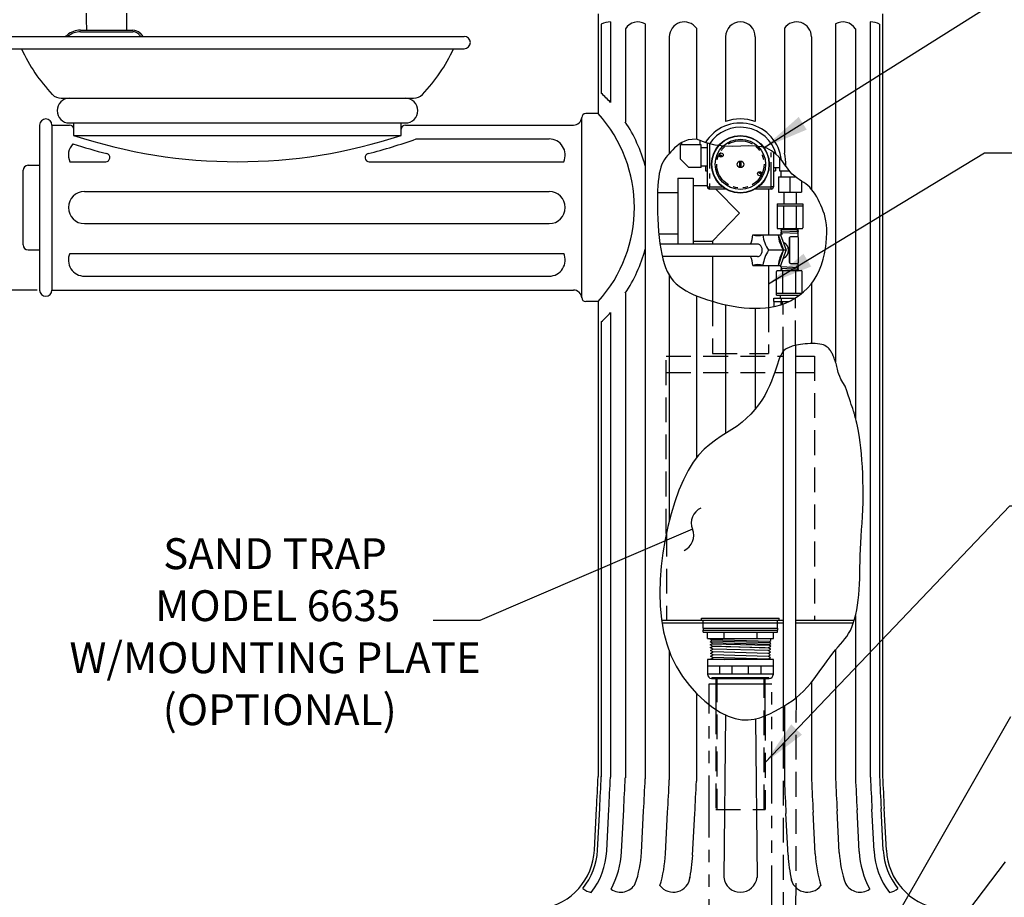
# Model space of a CAD drawing. Extents: x 1 to 130, y 0 to 98.
# Drawn here: x 63 to 93, y 38 to 65 of the extents above; entities that cross this region are included whole.
import ezdxf

# ---------------------------------------------------------------- set-up
doc = ezdxf.new("R2010")
doc.units = 0
doc.header["$LTSCALE"] = 3
doc.header["$MEASUREMENT"] = 0
for name, pattern in [('HIDDEN', [0.375, 0.25, -0.125]), ('PHANTOM', [0.5, 0.25, -0.05, 0.05, -0.05, 0.05, -0.05]), ('PHANTOM2', [1.25, 0.625, -0.125, 0.125, -0.125, 0.125, -0.125])]:
    doc.linetypes.add(name, pattern=pattern)
doc.layers.get('0').update_dxf_attribs({"linetype": 'CONTINUOUS'})
for name, color, linetype in [('BOWL', 7, 'CONTINUOUS'), ('HIDDEN', 2, 'HIDDEN'), ('PHANTOM', 7, 'PHANTOM2'), ('TXT', 4, 'CONTINUOUS')]:
    doc.layers.add(name, color=color, linetype=linetype)
doc.styles.add('ARIAL', font='ARIAL.TTF')
doc.styles.add('SIMPLEX', font='simplex')
doc.dimstyles.get("Standard").update_dxf_attribs({"dimtxt": 0.18, "dimasz": 0.18, "dimexe": 0.18, "dimexo": 0.0625, "dimgap": 0.09, "dimtad": 0, "dimtih": 1, "dimtoh": 1, "dimdec": 4, "dimzin": 0, "dimdsep": 46, "dimtxsty": 'Standard', "dimcen": 0.09, "dimadec": 0, "dimazin": 0, "dimtfac": 1, "dimtdec": 4, "dimtofl": 0, "dimtmove": 0, "dimatfit": 3, "dimfxl": 1, "dimtolj": 1, "dimtzin": 0, "dimarcsym": 0})

msp = doc.modelspace()

# ---------------------------------------------------------------- linework, layer by layer
for p, q in [((80.619, 65.275), (80.619, 62.251)), ((89.244, 65.275), (89.244, 42.157)), ((80.713, 64.955), (80.713, 62.867)), ((80.992, 65.024), (80.992, 62.584)), ((81.443, 64.816), (81.443, 61.999)), ((82.046, 64.968), (82.046, 42.088)), ((83.599, 64.836), (83.599, 61.47)), ((86.264, 64.836), (86.264, 61.049)), ((87.817, 64.968), (87.817, 54.72)), ((88.42, 64.816), (88.42, 53.03)), ((88.871, 65.024), (88.871, 42.139)), ((89.15, 64.955), (89.15, 42.152)), ((62.806, 64.588), (76.556, 64.588)), ((64.919, 64.775), (66.508, 64.775)), ((64.919, 64.727), (66.508, 64.727)), ((64.965, 64.775), (65.337, 64.775)), ((66.012, 64.775), (66.345, 64.775)), ((66.696, 64.649), (66.749, 64.588)), ((66.73, 64.682), (66.813, 64.588)), ((82.775, 64.575), (82.775, 61.04)), ((84.481, 64.575), (84.481, 62.009)), ((85.382, 64.575), (85.382, 62.009)), ((87.088, 64.575), (87.088, 59.955)), ((62.806, 64.213), (76.556, 64.213)), ((64.341, 62.713), (75.022, 62.713)), ((80.119, 56.675), (80.119, 62.126)), ((80.619, 62.251), (80.244, 62.251)), ((63.681, 61.9), (63.681, 56.9)), ((64.056, 61.9), (64.591, 61.9)), ((64.056, 61.9), (64.056, 57.398)), ((64.588, 61.963), (74.775, 61.963)), ((64.716, 61.588), (64.716, 61.963)), ((74.647, 61.588), (74.647, 61.963)), ((74.772, 61.9), (79.87, 61.9)), ((64.716, 61.588), (74.647, 61.588)), ((75.1, 61.479), (79.131, 61.479)), ((63.331, 60.68), (63.681, 60.68)), ((64.6, 60.789), (65.686, 60.789)), ((73.677, 60.789), (79.575, 60.789)), ((63.181, 58.27), (63.181, 60.53)), ((83.031, 60.29), (83.031, 58.293)), ((83.499, 60.29), (83.499, 58.293)), ((65.044, 59.888), (79.131, 59.888)), ((82.418, 59.852), (83.031, 59.852)), ((84.191, 59.96), (84.906, 59.227)), ((84.906, 59.227), (84.082, 58.382)), ((65.044, 58.913), (79.131, 58.913)), ((82.46, 58.602), (83.031, 58.602)), ((85.446, 58.293), (82.494, 58.293)), ((83.499, 58.382), (84.082, 58.382)), ((84.082, 58.382), (84.082, 58.293)), ((63.331, 58.12), (63.681, 58.12)), ((64.6, 58.011), (79.575, 58.011)), ((85.446, 57.918), (82.561, 57.918)), ((84.082, 57.918), (84.082, 56.558)), ((64.056, 57.398), (64.056, 56.9)), ((82.775, 57.35), (82.775, 49.915)), ((65.044, 57.322), (79.131, 57.322)), ((87.088, 57.099), (87.088, 55.278)), ((64.056, 56.9), (65.271, 56.9)), ((65.271, 56.9), (79.87, 56.9)), ((81.443, 56.801), (81.443, 42.117)), ((83.599, 56.726), (83.599, 51.81)), ((80.619, 56.55), (80.244, 56.55)), ((80.619, 56.55), (80.619, 42.157)), ((84.481, 56.455), (84.481, 52.551)), ((80.992, 56.217), (80.992, 42.139)), ((85.382, 56.346), (85.382, 53.295)), ((80.713, 55.933), (80.713, 42.152)), ((86.228, 55.036), (86.228, 44.279)), ((86.603, 55.223), (86.603, 44.534)), ((86.109, 54.9), (86.228, 54.9)), ((85.967, 54.4), (86.228, 54.4)), ((82.541, 46.9), (86.228, 46.9)), ((83.752, 46.955), (86.112, 46.955)), ((83.752, 46.9), (83.752, 46.955)), ((83.752, 46.9), (86.112, 46.9)), ((83.807, 46.653), (83.807, 46.9)), ((86.057, 46.653), (86.057, 46.9)), ((86.112, 46.9), (86.112, 46.955)), ((86.603, 46.9), (87.182, 46.9)), ((87.182, 46.9), (88.386, 46.9)), ((88.42, 47.031), (88.42, 42.117)), ((86.228, 46.8), (82.558, 46.8)), ((83.807, 46.653), (86.057, 46.653)), ((83.807, 46.653), (83.807, 46.591)), ((83.807, 46.591), (86.057, 46.591)), ((83.807, 46.528), (83.807, 46.591)), ((86.057, 46.653), (86.057, 46.591)), ((86.057, 46.528), (86.057, 46.591)), ((88.355, 46.8), (86.603, 46.8)), ((83.807, 46.528), (86.057, 46.528)), ((83.932, 46.341), (83.932, 46.528)), ((83.932, 46.341), (85.932, 46.341)), ((84.019, 46.318), (84.019, 46.33)), ((84.047, 46.302), (84.019, 46.318)), ((84.043, 46.305), (85.821, 46.254)), ((84.047, 46.302), (84.048, 46.256)), ((84.432, 46.528), (84.432, 46.341)), ((85.432, 46.528), (85.432, 46.341)), ((85.854, 46.276), (85.854, 46.33)), ((85.932, 46.341), (85.932, 46.528)), ((84.014, 46.236), (84.048, 46.256)), ((84.065, 46.206), (84.014, 46.236)), ((84.016, 46.149), (84.066, 46.177)), ((84.083, 46.111), (84.016, 46.149)), ((84.019, 46.062), (84.083, 46.099)), ((84.096, 46.018), (84.019, 46.062)), ((84.022, 45.975), (84.096, 46.018)), ((85.824, 46.212), (84.048, 46.258)), ((85.803, 46.158), (84.06, 46.209)), ((84.065, 46.206), (84.066, 46.177)), ((84.066, 46.18), (85.807, 46.133)), ((84.078, 46.113), (85.784, 46.058)), ((84.083, 46.111), (84.083, 46.099)), ((85.686, 46.061), (84.083, 46.101)), ((85.78, 45.971), (84.091, 46.02)), ((85.775, 45.974), (85.852, 46.018)), ((85.778, 46.061), (85.855, 46.105)), ((85.852, 46.018), (85.778, 46.061)), ((85.803, 46.161), (85.802, 46.136)), ((85.855, 46.105), (85.802, 46.136)), ((85.803, 46.161), (85.858, 46.192)), ((85.821, 46.257), (85.82, 46.214)), ((85.858, 46.192), (85.82, 46.214)), ((85.821, 46.257), (85.854, 46.276)), ((87.817, 46), (87.817, 42.088)), ((82.775, 45.963), (82.775, 42.053)), ((85.932, 45.705), (83.932, 45.705)), ((83.932, 45.705), (83.932, 45.255)), ((84.098, 45.931), (84.022, 45.975)), ((84.024, 45.888), (84.098, 45.931)), ((84.101, 45.844), (84.024, 45.888)), ((84.027, 45.801), (84.101, 45.844)), ((84.104, 45.757), (84.027, 45.801)), ((84.03, 45.714), (84.104, 45.757)), ((84.045, 45.705), (84.03, 45.714)), ((84.033, 45.716), (84.436, 45.705)), ((85.778, 45.884), (84.094, 45.933)), ((85.775, 45.797), (84.097, 45.846)), ((85.772, 45.71), (84.099, 45.759)), ((85.767, 45.713), (85.844, 45.757)), ((85.781, 45.705), (85.767, 45.713)), ((85.77, 45.8), (85.847, 45.844)), ((85.844, 45.757), (85.77, 45.8)), ((85.773, 45.887), (85.849, 45.931)), ((85.847, 45.844), (85.773, 45.887)), ((85.849, 45.931), (85.775, 45.974)), ((85.932, 45.255), (85.932, 45.705)), ((85.932, 45.505), (83.932, 45.505)), ((84.307, 45.255), (84.307, 45.505)), ((84.682, 45.255), (84.682, 45.505)), ((85.182, 45.255), (85.182, 45.505)), ((85.557, 45.255), (85.557, 45.505)), ((85.932, 45.255), (83.932, 45.255)), ((84.057, 45.13), (85.807, 45.13)), ((84.066, 45.162), (84.066, 45.13)), ((83.982, 44.967), (85.882, 44.967)), ((87.088, 45.014), (87.088, 42.053)), ((83.599, 44.676), (83.599, 42.013)), ((86.264, 44.301), (86.264, 42.013)), ((84.477, 44.027), (84.426, 39.101)), ((85.387, 43.902), (85.437, 39.101)), ((80.505, 39.924), (80.571, 41.188)), ((80.599, 39.92), (80.665, 41.183)), ((80.878, 39.905), (80.943, 41.168)), ((81.328, 39.882), (81.394, 41.145)), ((81.932, 39.85), (81.997, 41.114)), ((82.661, 39.813), (82.726, 41.076)), ((83.484, 39.77), (83.55, 41.033)), ((86.379, 39.77), (86.313, 41.033)), ((87.202, 39.813), (87.137, 41.076)), ((87.931, 39.85), (87.866, 41.114)), ((88.535, 39.882), (88.469, 41.145)), ((88.985, 39.905), (88.92, 41.168)), ((89.264, 39.92), (89.198, 41.183)), ((89.358, 39.924), (89.292, 41.188))]:
    msp.add_line(p, q)
at = {"color": 7}
for p, q in [((83.119, 60.867), (83.119, 61.305)), ((83.744, 61.305), (83.119, 61.305)), ((83.157, 61.305), (83.157, 61.374)), ((83.707, 61.305), (83.707, 61.428)), ((83.744, 60.617), (83.744, 61.305)), ((83.932, 61.205), (83.744, 61.205)), ((83.744, 60.648), (83.744, 61.116)), ((86.119, 60.906), (86.119, 60.703)), ((86.119, 60.906), (86.119, 60.515)), ((83.369, 60.617), (83.119, 60.867)), ((83.744, 60.617), (83.369, 60.617)), ((83.932, 60.655), (83.744, 60.655)), ((83.869, 60.655), (83.869, 60.509)), ((85.932, 60.615), (86.119, 60.615)), ((85.994, 60.615), (85.994, 60.509)), ((83.869, 60.509), (83.932, 60.509)), ((85.932, 60.509), (85.994, 60.509)), ((86.082, 60.327), (86.605, 60.327)), ((86.082, 60.327), (86.082, 59.862)), ((86.119, 60.515), (86.418, 60.515)), ((86.157, 60.515), (86.157, 60.327)), ((86.432, 60.327), (86.432, 59.862)), ((83.031, 60.29), (83.499, 60.29)), ((83.499, 60.072), (83.932, 60.072)), ((86.782, 60.205), (86.782, 59.862)), ((85.781, 59.96), (85.781, 58.571)), ((86.082, 59.862), (86.782, 59.862)), ((86.244, 59.862), (86.244, 59.512)), ((86.619, 59.862), (86.619, 59.512)), ((86.042, 59.512), (86.822, 59.512)), ((86.042, 59.512), (86.042, 58.788)), ((86.042, 59.45), (86.822, 59.45)), ((86.236, 59.45), (86.236, 58.788)), ((86.627, 59.45), (86.627, 58.788)), ((86.822, 59.512), (86.822, 58.788)), ((85.312, 58.571), (86.15, 58.571)), ((86.068, 58.762), (86.796, 58.762)), ((86.078, 58.571), (86.243, 58.104)), ((86.15, 58.574), (86.315, 58.104)), ((86.155, 58.746), (86.18, 58.76)), ((86.155, 58.746), (86.693, 58.721)), ((86.155, 58.746), (86.168, 58.738)), ((86.155, 58.644), (86.18, 58.659)), ((86.155, 58.644), (86.168, 58.636)), ((86.155, 58.644), (86.693, 58.619)), ((86.156, 58.745), (86.18, 58.731)), ((86.156, 58.695), (86.18, 58.708)), ((86.156, 58.695), (86.18, 58.681)), ((86.156, 58.695), (86.692, 58.67)), ((86.161, 58.599), (86.167, 58.602)), ((86.161, 58.599), (86.161, 58.543)), ((86.167, 58.602), (86.168, 58.636)), ((86.167, 58.602), (86.213, 58.599)), ((86.18, 58.76), (86.678, 58.76)), ((86.18, 58.708), (86.18, 58.731)), ((86.18, 58.659), (86.18, 58.681)), ((86.69, 58.72), (86.666, 58.706)), ((86.667, 58.684), (86.666, 58.706)), ((86.692, 58.67), (86.667, 58.684)), ((86.679, 58.729), (86.678, 58.76)), ((86.692, 58.67), (86.678, 58.662)), ((86.679, 58.627), (86.678, 58.662)), ((86.693, 58.721), (86.679, 58.729)), ((86.693, 58.619), (86.679, 58.627)), ((86.685, 58.503), (86.685, 58.62)), ((86.407, 58.479), (86.407, 58.028)), ((86.424, 58.479), (86.424, 58.028)), ((86.662, 58.511), (86.455, 58.511)), ((86.693, 57.74), (86.693, 58.479)), ((86.315, 58.104), (85.782, 58.104)), ((86.082, 57.646), (86.243, 58.104)), ((86.154, 57.646), (86.315, 58.104)), ((86.407, 58.028), (86.407, 57.74)), ((86.424, 58.028), (86.424, 57.74)), ((85.31, 57.646), (86.154, 57.646)), ((85.781, 57.646), (85.781, 56.371)), ((86.153, 57.601), (86.153, 57.642)), ((86.455, 57.709), (86.662, 57.709)), ((86.679, 57.618), (86.633, 57.621)), ((86.685, 57.621), (86.679, 57.618)), ((86.685, 57.621), (86.685, 57.721)), ((86.025, 56.741), (86.025, 57.465)), ((86.051, 57.491), (86.779, 57.491)), ((86.692, 57.575), (86.153, 57.601)), ((86.153, 57.601), (86.167, 57.592)), ((86.197, 57.506), (86.153, 57.532)), ((86.155, 57.55), (86.168, 57.558)), ((86.69, 57.525), (86.155, 57.55)), ((86.155, 57.55), (86.18, 57.536)), ((86.156, 57.5), (86.18, 57.514)), ((86.156, 57.5), (86.339, 57.491)), ((86.156, 57.5), (86.171, 57.491)), ((86.167, 57.592), (86.168, 57.558)), ((86.171, 57.491), (86.197, 57.506)), ((86.171, 57.491), (86.66, 57.491)), ((86.18, 57.536), (86.18, 57.514)), ((86.22, 56.804), (86.22, 57.465)), ((86.351, 57.491), (86.68, 57.507)), ((86.611, 56.804), (86.611, 57.465)), ((86.68, 57.507), (86.637, 57.532)), ((86.653, 57.491), (86.68, 57.507)), ((86.655, 57.505), (86.654, 57.494)), ((86.66, 57.491), (86.654, 57.494)), ((86.69, 57.525), (86.655, 57.505)), ((86.667, 57.561), (86.666, 57.539)), ((86.69, 57.525), (86.666, 57.539)), ((86.692, 57.575), (86.667, 57.561)), ((86.679, 57.618), (86.678, 57.583)), ((86.692, 57.575), (86.678, 57.583)), ((86.805, 56.804), (86.805, 57.465)), ((87.088, 57.099), (87.088, 56.482)), ((86.025, 56.804), (86.805, 56.804)), ((86.025, 56.741), (86.721, 56.741)), ((86.145, 56.656), (86.145, 56.741)), ((86.686, 56.717), (86.686, 56.741)), ((85.946, 56.556), (85.946, 56.656)), ((85.946, 56.656), (86.595, 56.656)), ((85.946, 56.556), (86.412, 56.556)), ((85.951, 56.4), (85.951, 56.556)), ((85.956, 56.401), (85.956, 56.556)), ((86.172, 56.459), (86.172, 56.556)), ((86.181, 56.556), (86.181, 56.656)), ((86.205, 56.471), (86.205, 56.556))]:
    msp.add_line(p, q, dxfattribs=at)
at = {"color": 7, "linetype": 'Continuous'}
for p, q in [((83.932, 60.023), (83.932, 61.347)), ((84.332, 60.968), (84.285, 60.983)), ((85.932, 61.079), (85.932, 60.023)), ((84.906, 60.807), (84.907, 60.614)), ((84.957, 60.614), (84.956, 60.807)), ((85.531, 60.452), (85.578, 60.438)), ((84.481, 59.96), (83.994, 59.96)), ((85.869, 59.96), (85.382, 59.96))]:
    msp.add_line(p, q, dxfattribs=at)
at = {"color": 7, "linetype": 'PHANTOM'}
for p, q in [((83.994, 61.332), (83.994, 60.023)), ((84.296, 60.996), (84.336, 60.983)), ((85.869, 60.023), (85.869, 61.125)), ((85.567, 60.425), (85.527, 60.438)), ((83.932, 60.023), (83.994, 60.023)), ((83.994, 59.96), (83.994, 60.023)), ((83.994, 60.023), (84.39, 60.023)), ((85.473, 60.023), (85.869, 60.023)), ((85.932, 60.023), (85.869, 60.023)), ((85.869, 59.96), (85.869, 60.023))]:
    msp.add_line(p, q, dxfattribs=at)
at = {"linetype": 'HIDDEN'}
for p, q in [((86.603, 54.9), (87.182, 54.9)), ((87.182, 54.9), (87.182, 46.9)), ((86.603, 54.4), (87.182, 54.4)), ((82.694, 49.575), (82.694, 46.9)), ((84.182, 44.194), (84.182, 41.162)), ((85.682, 43.995), (85.682, 41.162))]:
    msp.add_line(p, q, dxfattribs=at)
at = {"color": 0, "linetype": 'Continuous', "lineweight": -3}
for p, q in [((84.066, 45.162), (85.798, 45.162)), ((84.066, 45.13), (85.798, 45.13)), ((84.182, 45.13), (84.182, 44.194)), ((85.682, 43.995), (85.682, 45.13)), ((85.798, 45.13), (85.798, 45.162))]:
    msp.add_line(p, q, dxfattribs=at)
at = {"color": 0, "linetype": 'HIDDEN', "lineweight": -3}
for p, q in [((84.214, 45.162), (84.214, 41.162)), ((85.65, 41.162), (85.65, 45.162)), ((84.182, 41.162), (85.682, 41.162))]:
    msp.add_line(p, q, dxfattribs=at)
at = {"flags": 128}
for points in [[(83.6, 61.47), (83.465, 61.467), (83.347, 61.448), (83.244, 61.415), (83.153, 61.372), (83.073, 61.321), (83.002, 61.265), (82.937, 61.205), (82.878, 61.146), (82.821, 61.089), (82.768, 61.032), (82.718, 60.975), (82.671, 60.916), (82.628, 60.853), (82.588, 60.785), (82.553, 60.71), (82.522, 60.627), (82.495, 60.534), (82.473, 60.431), (82.454, 60.317), (82.439, 60.194), (82.428, 60.061), (82.42, 59.917), (82.416, 59.763), (82.415, 59.598), (82.416, 59.424), (82.42, 59.241), (82.428, 59.054), (82.439, 58.865), (82.453, 58.677), (82.47, 58.492), (82.491, 58.314), (82.516, 58.145), (82.545, 57.988), (82.578, 57.842), (82.616, 57.707), (82.66, 57.582), (82.711, 57.467), (82.768, 57.361), (82.833, 57.263), (82.906, 57.173), (82.988, 57.09), (83.079, 57.013), (83.178, 56.942), (83.285, 56.876), (83.4, 56.815), (83.522, 56.758), (83.652, 56.704), (83.789, 56.653), (83.932, 56.604), (84.081, 56.558), (84.234, 56.514), (84.392, 56.475), (84.553, 56.439), (84.716, 56.409), (84.88, 56.383), (85.044, 56.364), (85.208, 56.351), (85.371, 56.346), (85.532, 56.348), (85.692, 56.359), (85.849, 56.38), (86.004, 56.411), (86.155, 56.453), (86.304, 56.506), (86.448, 56.572), (86.587, 56.651), (86.721, 56.741), (86.847, 56.842), (86.964, 56.955), (87.073, 57.078), (87.171, 57.212), (87.257, 57.356), (87.331, 57.509), (87.393, 57.669), (87.443, 57.834), (87.483, 58), (87.513, 58.164), (87.534, 58.325), (87.546, 58.479), (87.55, 58.624), (87.548, 58.757), (87.538, 58.88), (87.523, 58.993), (87.502, 59.099), (87.477, 59.198), (87.446, 59.292), (87.412, 59.382), (87.375, 59.471), (87.334, 59.558), (87.291, 59.644), (87.245, 59.727), (87.197, 59.806), (87.145, 59.881), (87.091, 59.951), (87.035, 60.014), (86.976, 60.07), (86.914, 60.118), (86.851, 60.161), (86.785, 60.203), (86.718, 60.246), (86.649, 60.293), (86.578, 60.348), (86.506, 60.415), (86.434, 60.495), (86.36, 60.591), (86.282, 60.699), (86.198, 60.812), (86.103, 60.924), (85.997, 61.03), (85.874, 61.122), (85.733, 61.196), (85.57, 61.245), (85.384, 61.265), (85.176, 61.266), (84.947, 61.258), (84.702, 61.252), (84.442, 61.259), (84.17, 61.29), (83.889, 61.357), (83.6, 61.47)], [(88.11, 53.989), (88.037, 54.103), (87.982, 54.199), (87.942, 54.279), (87.914, 54.347), (87.895, 54.405), (87.883, 54.455), (87.874, 54.5), (87.866, 54.543), (87.857, 54.587), (87.845, 54.63), (87.833, 54.673), (87.819, 54.715), (87.804, 54.756), (87.79, 54.795), (87.775, 54.833), (87.761, 54.869), (87.748, 54.902), (87.735, 54.933), (87.722, 54.962), (87.708, 54.99), (87.694, 55.016), (87.678, 55.042), (87.661, 55.068), (87.642, 55.093), (87.62, 55.119), (87.594, 55.145), (87.565, 55.17), (87.532, 55.194), (87.493, 55.216), (87.448, 55.235), (87.397, 55.251), (87.339, 55.264), (87.273, 55.272), (87.202, 55.277), (87.126, 55.278), (87.048, 55.277), (86.97, 55.273), (86.894, 55.267), (86.821, 55.259), (86.753, 55.251), (86.691, 55.241), (86.636, 55.231), (86.587, 55.22), (86.542, 55.208), (86.501, 55.195), (86.462, 55.182), (86.426, 55.168), (86.391, 55.153), (86.356, 55.137), (86.321, 55.118), (86.287, 55.094), (86.253, 55.064), (86.22, 55.026), (86.186, 54.978), (86.153, 54.918), (86.119, 54.844), (86.086, 54.754), (86.052, 54.652), (86.015, 54.537), (85.974, 54.412), (85.928, 54.279), (85.876, 54.14), (85.816, 53.997), (85.747, 53.852), (85.668, 53.706), (85.578, 53.56), (85.478, 53.417), (85.369, 53.278), (85.249, 53.143), (85.12, 53.014), (84.982, 52.892), (84.834, 52.778), (84.677, 52.673), (84.513, 52.571), (84.345, 52.467), (84.174, 52.353), (84.001, 52.224), (83.831, 52.074), (83.664, 51.896), (83.502, 51.684), (83.349, 51.433), (83.204, 51.147), (83.069, 50.83), (82.945, 50.486), (82.834, 50.121), (82.735, 49.738), (82.652, 49.342), (82.583, 48.939), (82.532, 48.531), (82.499, 48.123), (82.488, 47.717), (82.499, 47.316), (82.537, 46.924), (82.602, 46.543), (82.697, 46.176), (82.825, 45.827), (82.986, 45.498), (83.175, 45.192), (83.386, 44.912), (83.614, 44.659), (83.851, 44.438), (84.092, 44.25), (84.331, 44.099), (84.561, 43.986), (84.777, 43.913), (84.98, 43.877), (85.17, 43.871), (85.348, 43.892), (85.517, 43.934), (85.676, 43.992), (85.827, 44.061), (85.972, 44.135), (86.111, 44.211), (86.244, 44.288), (86.373, 44.369), (86.497, 44.454), (86.618, 44.545), (86.734, 44.642), (86.848, 44.748), (86.958, 44.863), (87.067, 44.988), (87.172, 45.12), (87.274, 45.257), (87.374, 45.395), (87.47, 45.532), (87.562, 45.663), (87.651, 45.787), (87.736, 45.9), (87.817, 46), (87.894, 46.089), (87.966, 46.171), (88.034, 46.249), (88.099, 46.325), (88.158, 46.404), (88.214, 46.489), (88.266, 46.582), (88.313, 46.687), (88.356, 46.802), (88.394, 46.928), (88.428, 47.062), (88.458, 47.204), (88.484, 47.352), (88.505, 47.505), (88.522, 47.663), (88.534, 47.823), (88.543, 47.987), (88.55, 48.154), (88.554, 48.324), (88.558, 48.498), (88.562, 48.676), (88.567, 48.858), (88.574, 49.045), (88.584, 49.236), (88.596, 49.431), (88.608, 49.63), (88.621, 49.833), (88.633, 50.04), (88.643, 50.25), (88.651, 50.463), (88.655, 50.678), (88.654, 50.896), (88.649, 51.114), (88.641, 51.329), (88.63, 51.539), (88.615, 51.742), (88.599, 51.935), (88.581, 52.115), (88.561, 52.28), (88.541, 52.429), (88.52, 52.561), (88.5, 52.677), (88.48, 52.778), (88.461, 52.864), (88.444, 52.938), (88.429, 52.999), (88.416, 53.048), (88.405, 53.086), (88.397, 53.117), (88.39, 53.141), (88.384, 53.162), (88.378, 53.183), (88.371, 53.206), (88.362, 53.233), (88.35, 53.267), (88.336, 53.311), (88.318, 53.365), (88.295, 53.432), (88.269, 53.512), (88.237, 53.607), (88.2, 53.717), (88.158, 53.844), (88.11, 53.989)]]:
    msp.add_lwpolyline(points, dxfattribs=at)
at = {"color": 7, "linetype": 'Continuous', "flags": 128}
for points in [[(84.296, 60.996), (84.296, 60.996), (84.288, 60.993), (84.285, 60.991)], [(85.578, 60.43), (85.575, 60.428), (85.567, 60.425), (85.567, 60.425)]]:
    msp.add_lwpolyline(points, dxfattribs=at)
at = {"color": 7, "linetype": 'PHANTOM', "flags": 128}
for points in [[(84.336, 60.983), (84.335, 60.98), (84.335, 60.978), (84.334, 60.975), (84.333, 60.973), (84.332, 60.971), (84.332, 60.969), (84.332, 60.969), (84.332, 60.968)], [(85.531, 60.452), (85.531, 60.452), (85.531, 60.451), (85.531, 60.45), (85.53, 60.448), (85.529, 60.446), (85.528, 60.443), (85.528, 60.44), (85.527, 60.438)]]:
    msp.add_lwpolyline(points, dxfattribs=at)
at = {"color": 7, "linetype": 'Continuous'}
for centre, radius in [((84.932, 60.71), 0.875), ((84.932, 60.71), 0.865), ((84.932, 60.71), 0.762), ((84.347, 60.994), 0.0625), ((84.932, 60.71), 0.1), ((85.516, 60.427), 0.0625)]:
    msp.add_circle(centre, radius, dxfattribs=at)
at = {"color": 7, "linetype": 'PHANTOM'}
msp.add_circle((84.932, 60.71), 0.716, dxfattribs=at)
for centre, radius, start, end in [((80.957, 64.571), 0.454, 85.5853, 122.4224), ((81.825, 64.571), 0.454, 60.9121, 147.2986), ((83.23, 64.571), 0.454, 35.646, 179.5456), ((84.932, 64.575), 0.451, 360, 180), ((86.633, 64.571), 0.454, 0.4544, 144.354), ((88.038, 64.571), 0.454, 32.7014, 119.0879), ((88.906, 64.571), 0.454, 57.5776, 94.4147), ((64.357, 64.821), 0.25, 291.1101, 309.9558), ((64.919, 64.15), 0.625, 90, 129.9558), ((64.386, 64.782), 0.25, 308.9163, 310.1617), ((64.919, 64.15), 0.577, 90, 130.1617), ((66.508, 64.463), 0.312, 44.5935, 90), ((66.497, 64.437), 0.291, 46.7538, 87.8397), ((76.556, 64.4), 0.188, 270, 90), ((67.76, 66.34), 5.094, 204.6775, 223.5507), ((71.603, 66.34), 5.094, 316.4493, 335.3225), ((64.341, 63.088), 0.375, 223.497, 270), ((64.588, 62.338), 0.375, 90, 270), ((74.775, 62.338), 0.375, 270, 90), ((75.022, 63.088), 0.375, 270, 316.503), ((77.469, 59.4), 4.748, 42.103, 46.9006), ((79.87, 62.15), 0.25, 270, 356.2268), ((80.244, 62.126), 0.125, 90, 180), ((77.469, 59.4), 4.248, 317.8594, 42.1406), ((63.869, 61.9), 0.188, 0, 180), ((64.591, 61.775), 0.125, 0, 90), ((74.772, 61.775), 0.125, 90, 180), ((77.469, 59.4), 4.748, 15.4359, 33.1881), ((84.932, 60.71), 1.25, 5.9117, 148.4012), ((84.932, 60.71), 1.125, 15.4997, 146.4626), ((84.932, 60.71), 1.375, 70.8623, 109.1377), ((69.681, 76.629), 15.84, 251.7292, 288.2708), ((65.044, 60.991), 0.488, 135.7621, 204.4698), ((69.681, 76.629), 16.09, 251.9448, 255.7343), ((69.681, 76.629), 16.09, 284.2657, 289.6792), ((79.131, 60.991), 0.488, 335.5302, 90), ((65.686, 60.914), 0.125, 270, 75.7343), ((73.677, 60.914), 0.125, 104.2657, 270), ((63.331, 60.53), 0.15, 90, 180), ((65.044, 59.4), 0.488, 90, 270), ((79.131, 59.4), 0.488, 270, 90), ((63.331, 58.27), 0.15, 180, 270), ((65.044, 57.809), 0.488, 155.5302, 270), ((79.131, 57.809), 0.488, 270, 24.4698), ((77.469, 59.4), 4.748, 326.8119, 344.5641), ((63.869, 56.9), 0.188, 180, 0), ((79.87, 56.65), 0.25, 3.7732, 90), ((80.244, 56.675), 0.125, 180, 270), ((77.469, 59.4), 4.748, 313.0994, 317.897), ((84.064, 45.263), 0.133, 183.3665, 266.6335), ((85.799, 45.263), 0.133, 273.3665, 356.6335), ((-186.072, 55.013), 267.001, 357.03186, 357.24006), ((-186.068, 55.013), 267.091, 357.03186, 357.24006), ((-186.072, 55.013), 267.373, 357.03186, 357.24006), ((-186.071, 55.013), 267.824, 357.03186, 357.24006), ((355.934, 55.013), 267.824, 182.75994, 182.96814), ((355.935, 55.013), 267.373, 182.75994, 182.96814), ((355.931, 55.013), 267.091, 182.75994, 182.96814), ((355.935, 55.013), 267.001, 182.75994, 182.96814), ((-186.07, 55.013), 268.428, 357.03186, 357.24006), ((-186.07, 55.013), 269.157, 357.03186, 357.24006), ((-186.069, 55.013), 269.981, 357.03186, 357.24006), ((355.932, 55.013), 269.981, 182.75994, 182.96814), ((355.933, 55.013), 269.157, 182.75994, 182.96814), ((355.933, 55.013), 268.428, 182.75994, 182.96814), ((78.607, 40.023), 1.9, 279.8184, 357.0319), ((78.612, 40.023), 1.99, 320.8185, 357.0319), ((78.608, 40.023), 2.273, 322.4933, 357.0319), ((78.608, 40.023), 2.724, 331.9226, 357.0319), ((78.609, 40.023), 3.327, 340.4926, 357.0319), ((78.61, 40.023), 4.056, 343.2108, 357.0319), ((78.611, 40.023), 4.88, 348.0985, 357.0319), ((91.252, 40.023), 4.88, 182.9681, 191.9015), ((91.253, 40.023), 4.056, 182.9681, 196.7892), ((91.254, 40.023), 3.327, 182.9681, 199.5074), ((91.255, 40.023), 2.724, 182.9681, 208.0774), ((91.255, 40.023), 2.273, 182.9681, 217.5067), ((91.251, 40.023), 1.99, 182.9681, 219.1815), ((91.256, 40.023), 1.9, 182.9681, 260.1816), ((81.301, 39.159), 0.508, 235.3222, 330.917), ((82.898, 39.159), 0.508, 217.2656, 353.4967), ((84.932, 39.159), 0.508, 186.5033, 353.4967), ((86.965, 39.159), 0.508, 186.5033, 322.7344), ((88.562, 39.159), 0.508, 209.083, 304.6778), ((80.499, 39.14), 0.508, 227.4009, 260.0833), ((89.364, 39.14), 0.508, 279.9167, 312.5991)]:
    msp.add_arc(centre, radius, start, end)
for centre, radius, start, end in [((84.932, 60.71), 0.697, 150.6085, 155.7904), ((84.313, 60.909), 0.0781, 25.9656, 72.2249), ((85.55, 60.512), 0.0781, 205.9656, 252.2249), ((84.932, 60.71), 0.697, 330.6085, 335.7904)]:
    msp.add_arc(centre, radius, start, end, dxfattribs=at)
at = {"color": 7, "linetype": 'Continuous'}
for centre, start, end in [((84.313, 60.909), 25.4346, 72.2249), ((85.55, 60.512), 205.4346, 252.2249), ((83.994, 60.023), 180, 270), ((85.869, 60.023), 270, 0)]:
    msp.add_arc(centre, 0.0625, start, end, dxfattribs=at)
at = {"color": 7}
for centre, radius, start, end in [((84.932, 60.71), 1.375, 358.1539, 14.2592), ((84.252, 58.687), 1.065, 338.2607, 353.6608), ((85.463, 59.143), 0.594, 255.1165, 284.8835), ((86.673, 58.687), 1.065, 186.3392, 213.2142), ((86.673, 58.687), 1.065, 186.3392, 213.2142), ((86.068, 58.788), 0.026, 180, 270), ((87.133, 58.687), 1.065, 186.3392, 213.2142), ((86.21, 58.788), 0.026, 270, 0), ((86.262, 58.788), 0.026, 180, 270), ((86.601, 58.788), 0.026, 270, 0), ((86.653, 58.788), 0.026, 180, 270), ((86.796, 58.788), 0.026, 270, 0), ((86.13, 58.104), 0.263, 292.2393, 67.6714), ((86.453, 58.462), 0.049, 87.6339, 158.797), ((86.455, 58.479), 0.0312, 90, 180), ((86.662, 58.479), 0.0312, 0, 90), ((86.673, 57.521), 1.065, 146.7858, 173.0263), ((87.133, 57.521), 1.065, 146.7858, 173.2586), ((84.252, 57.521), 1.065, 6.7414, 21.9003), ((85.47, 57.127), 0.543, 74.3601, 107.2393), ((86.453, 57.758), 0.0491, 201.2378, 272.3682), ((86.455, 57.74), 0.0312, 180, 270), ((86.662, 57.74), 0.0312, 270, 0), ((86.051, 57.465), 0.026, 90, 180), ((86.779, 57.465), 0.026, 0, 90)]:
    msp.add_arc(centre, radius, start, end, dxfattribs=at)
msp.add_ellipse((85.455, 58.105), major_axis=(0, 0.188), ratio=0.75, start_param=3.079078, end_param=6.3457, dxfattribs=at)
at = {"layer": 'BOWL'}
msp.add_line((64.056, 60.275), (64.056, 58.525), dxfattribs=at)
msp.add_line((64.056, 60.275), (64.056, 58.525), dxfattribs=at)
for centre, start, end in [((79.096, 65.212), 179.6707, 181.7873), ((52.331, 65.212), 358.2127, 0.3293)]:
    msp.add_arc(centre, 14, start, end, dxfattribs=at)
at = {"layer": 'HIDDEN'}
for p, q in [((84.082, 56.558), (84.082, 54.977)), ((86.228, 55.036), (86.228, 56.479)), ((86.603, 55.223), (86.603, 56.661)), ((85.781, 56.371), (85.781, 54.977)), ((84.082, 54.977), (85.781, 54.977)), ((82.682, 49.521), (82.682, 54.9)), ((82.682, 54.9), (86.109, 54.9)), ((82.682, 54.4), (85.967, 54.4)), ((86.618, 44.545), (86.603, 36.019)), ((86.228, 44.279), (86.226, 35.895))]:
    msp.add_line(p, q, dxfattribs=at)
at = {"layer": 'PHANTOM', "color": 7}
for p, q in [((83.982, 21.562), (83.982, 44.967)), ((85.882, 33.839), (85.882, 44.967))]:
    msp.add_line(p, q, dxfattribs=at)
at = {"layer": 'TXT'}
for p, q in [((92.333, 61.058), (93.332, 61.058)), ((63.606, 56.9), (57.083, 56.9)), ((77.027, 46.884), (75.615, 46.884))]:
    msp.add_line(p, q, dxfattribs=at)

# ---------------------------------------------------------------- texts
at = {"color": 4, "style": 'ARIAL'}
for s, p in [('SAND TRAP', (67.428, 48.442)), ('MODEL 6635', (67.187, 46.866)), ('W/MOUNTING PLATE', (64.587, 45.289)), ('(OPTIONAL)', (67.413, 43.713))]:
    msp.add_text(s, height=0.936, dxfattribs=at).set_placement(p)

# ---------------------------------------------------------------- leaders
at = {"layer": 'TXT', "annotation_type": 0, "has_hookline": 1, "hookline_direction": 0, "text_width": 0.344}
msp.add_leader([(85.652, 61.22), (92.358, 65.428), (93.738, 65.428)], dimstyle='Standard', override={"dimscale": 6, "dimtxt": 0.156, "dimasz": 0.23, "dimexe": 0.094, "dimexo": 0.075, "dimgap": 0.125, "dimtad": 0, "dimtxsty": 'SIMPLEX', "dimclrt": 4, "dimtix": 1}, dxfattribs=at)
at = {"layer": 'TXT'}
for points, override in [([(85.781, 57.092), (92.333, 61.058)], {"dimscale": 6, "dimtxt": 0.156, "dimasz": 0.23, "dimexe": 0.094, "dimexo": 0.075, "dimgap": 0.125, "dimtad": 0, "dimtxsty": 'SIMPLEX', "dimclrt": 4, "dimtix": 1}), ([(83.479, 49.652), (77.027, 46.884)], {"dimscale": 6, "dimtxt": 0.156, "dimasz": 0.23, "dimexe": 0.094, "dimexo": 0.075, "dimgap": 0.125, "dimtad": 0, "dimtxsty": 'SIMPLEX', "dimclrt": 4, "dimtix": 1, "dimldrblk": 'Integral'}), ([(85.682, 42.579), (93.097, 50.361), (94.302, 50.361)], {"dimscale": 6, "dimtxt": 0.156, "dimasz": 0.23, "dimexe": 0.094, "dimexo": 0.075, "dimgap": 0.125, "dimtxsty": 'SIMPLEX', "dimclrt": 4, "dimtix": 1}), ([(86.846, 32.997), (93.127, 43.971)], {"dimscale": 6, "dimtxt": 0.156, "dimasz": 0.23, "dimexe": 0.094, "dimexo": 0.075, "dimgap": 0.125, "dimtad": 0, "dimtxsty": 'SIMPLEX', "dimclrt": 4, "dimtix": 1}), ([(86.665, 31.297), (92.968, 39.574)], {"dimscale": 6, "dimtxt": 0.156, "dimasz": 0.23, "dimexe": 0.094, "dimexo": 0.075, "dimgap": 0.125, "dimtad": 0, "dimtxsty": 'SIMPLEX', "dimclrt": 4, "dimtix": 1})]:
    msp.add_leader(points, dimstyle='Standard', override=override, dxfattribs=at)

doc.saveas('drawing.dxf')
